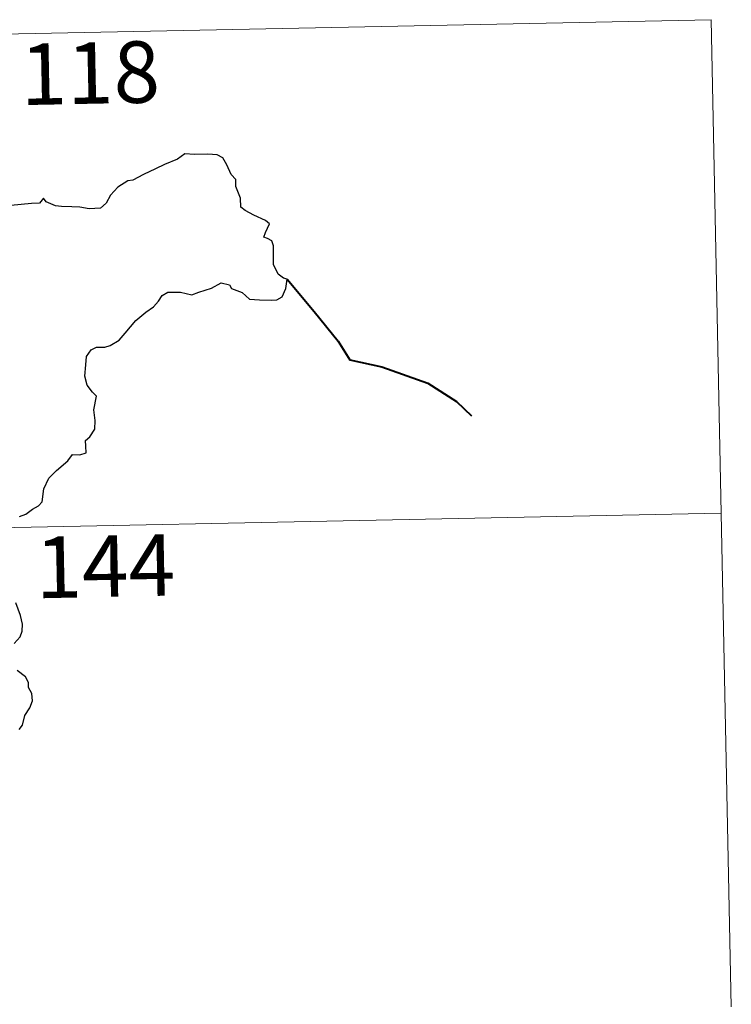
# Model space of a CAD drawing. Units: metres. Extents: x 637265 to 641779, y 4729402 to 4732461.
# Drawn here: x 637990 to 638077, y 4731471 to 4731591 of the extents above; entities that cross this region are included whole.
import ezdxf
from ezdxf.enums import TextEntityAlignment as Align

# ---------------------------------------------------------------- set-up
doc = ezdxf.new("R2010")
doc.units = ezdxf.units.M
doc.header["$MEASUREMENT"] = 0
doc.layers.add('Level 63', color=7, linetype='Continuous', lineweight=0)
doc.styles.add('Arial', font='ARIAL.TTF', dxfattribs={"height": 0.2})

msp = doc.modelspace()

# ---------------------------------------------------------------- linework, layer by layer
at = {"layer": 'Level 63', "linetype": 'Continuous', "lineweight": 0}
for points in [[(637544.91, 4731580.21, 0.01), (638074.48, 4731590.94, 0.01)], [(638074.48, 4731590.94, 0.01), (638076.92, 4731470.5, 0.01)], [(637546.13, 4731519.98, 0.01), (638075.7, 4731530.72, 0.01)]]:
    msp.add_polyline3d(points, dxfattribs=at)
at = {"layer": 'Level 63', "linetype": 'Continuous', "lineweight": 30}
for points in [[(637990.03, 4731530.33, 0.01), (637990.79, 4731530.6, 0.01), (637991.6, 4731531.21, 0.01), (637992.35, 4731531.6, 0.01), (637992.8, 4731532.12, 0.01), (637993.01, 4731533.7, 0.01), (637993.6, 4731535, 0.01), (637994.54, 4731535.91, 0.01), (637995.94, 4731537.11, 0.01), (637996.5, 4731537.87, 0.01), (637997.4, 4731537.85, 0.01), (637998.16, 4731538.07, 0.01), (637998.12, 4731538.9, 0.01), (637998.09, 4731539.58, 0.01), (637998.6, 4731540.03, 0.01), (637999.2, 4731540.99, 0.01), (637999.26, 4731542.03, 0.01), (637999.09, 4731543.35, 0.01), (637999.44, 4731545.02, 0.01), (637998.95, 4731545.47, 0.01), (637998.27, 4731546.36, 0.01), (637997.99, 4731547.44, 0.01), (637998.1, 4731548.84, 0.01), (637998.22, 4731549.86, 0.01), (637998.76, 4731550.67, 0.01), (637999.42, 4731550.97, 0.01), (638000.42, 4731550.98, 0.01), (638001.11, 4731551.2, 0.01), (638002.18, 4731551.84, 0.01), (638002.94, 4731552.68, 0.01), (638004.23, 4731554.22, 0.01), (638005.43, 4731555.27, 0.01), (638006.36, 4731555.92, 0.01), (638007.01, 4731556.61, 0.01), (638007.43, 4731557.3, 0.01), (638008.14, 4731557.7, 0.01), (638009.68, 4731557.68, 0.01), (638011.05, 4731557.37, 0.01), (638011.92, 4731557.68, 0.01), (638013.46, 4731558.16, 0.01), (638014.64, 4731558.83, 0.01), (638015.65, 4731558.6, 0.01), (638015.92, 4731558.12, 0.01), (638017.21, 4731557.64, 0.01), (638018.08, 4731556.83, 0.01), (638019.32, 4731556.77, 0.01), (638020.75, 4731556.72, 0.01), (638021.43, 4731556.74, 0.01), (638022.1, 4731557.13, 0.01), (638022.52, 4731558.14, 0.01), (638022.69, 4731559.28, 0.01), (638022.25, 4731559.38, 0.01), (638021.58, 4731559.89, 0.01), (638021.02, 4731561.06, 0.01), (638021.02, 4731562.11, 0.01), (638021.01, 4731563.33, 0.01), (638020.82, 4731563.95, 0.01), (638020.31, 4731564.25, 0.01), (638019.85, 4731564.39, 0.01), (638020.04, 4731564.98, 0.01), (638020.56, 4731566.03, 0.01), (638020.05, 4731566.43, 0.01), (638018.64, 4731567.07, 0.01), (638017.56, 4731567.65, 0.01), (638017.04, 4731568.05, 0.01), (638016.99, 4731569.18, 0.01), (638016.44, 4731570.6, 0.01), (638016.43, 4731571.43, 0.01), (638015.85, 4731572.05, 0.01), (638015.35, 4731573.22, 0.01), (638014.83, 4731574.1, 0.01), (638014.17, 4731574.46, 0.01), (638013, 4731574.54, 0.01), (638011.38, 4731574.5, 0.01), (638010.2, 4731574.58, 0.01), (638009.3, 4731573.92, 0.01), (638007.73, 4731573.26, 0.01), (638006.64, 4731572.74, 0.01), (638005.17, 4731572.06, 0.01), (638003.87, 4731571.34, 0.01), (638003.25, 4731571.26, 0.01), (638002.02, 4731570.5, 0.01), (638001.12, 4731569.53, 0.01), (638000.6, 4731568.55, 0.01), (637999.93, 4731567.95, 0.01), (637998.54, 4731567.87, 0.01), (637997.39, 4731568.07, 0.01), (637996.41, 4731568.11, 0.01), (637995.13, 4731568.14, 0.01), (637994.41, 4731568.22, 0.01), (637993.28, 4731568.73, 0.01)], [(637993.28, 4731568.73, 0.01), (637992.97, 4731569.16, 0.01), (637992.46, 4731568.57, 0.01), (637991.5, 4731568.52, 0.01), (637988.95, 4731568.26, 0.01), (637987.53, 4731567.98, 0.01), (637986.74, 4731567.6, 0.01), (637985.54, 4731567.57, 0.01), (637984.55, 4731567.82, 0.01), (637984.17, 4731568.23, 0.01), (637982.86, 4731568.52, 0.01), (637982.28, 4731568.38, 0.01), (637980.78, 4731568.45, 0.01), (637979.97, 4731568.79, 0.01), (637978.9, 4731568.52, 0.01), (637977.14, 4731568.65, 0.01), (637977.03, 4731568.87, 0.01), (637976.84, 4731569.49, 0.01)], [(637989.37, 4731514.8, 0.01), (637990.11, 4731515.63, 0.01), (637990.36, 4731516.31, 0.01), (637990.4, 4731517.18, 0.01), (637990.14, 4731518.23, 0.01), (637989.57, 4731519.8, 0.01)], [(637990, 4731504.32, 0.01), (637990.37, 4731504.84, 0.01), (637990.69, 4731506.04, 0.01), (637991.29, 4731506.96, 0.01), (637991.61, 4731507.84, 0.01), (637991.51, 4731508.7, 0.01), (637991.12, 4731509.46, 0.01), (637991.11, 4731510.06, 0.01), (637990.75, 4731510.77, 0.01), (637989.72, 4731511.52, 0.01)]]:
    msp.add_polyline3d(points, dxfattribs=at)
at = {"layer": 'Level 63', "linetype": 'Continuous', "lineweight": 40}
msp.add_polyline3d([(638022.69, 4731559.28, 0.01), (638026, 4731555.32, 0.01), (638028.91, 4731551.7, 0.01), (638030.34, 4731549.43, 0.01), (638034.25, 4731548.57, 0.01), (638039.88, 4731546.6, 0.01), (638043.38, 4731544.36, 0.01), (638045.22, 4731542.61, 0.01)], dxfattribs=at)

# ---------------------------------------------------------------- texts
at = {"layer": 'Level 63', "linetype": 'Continuous', "lineweight": 13, "style": 'Arial'}
for s, p in [('118', (637998.64, 4731584.43, 0.01)), ('144', (638000.48, 4731524.25, 0.01))]:
    msp.add_text(s, height=7.5, rotation=1.1611, dxfattribs=at).set_placement(p, align=Align.MIDDLE_CENTER)

doc.saveas('drawing.dxf')
